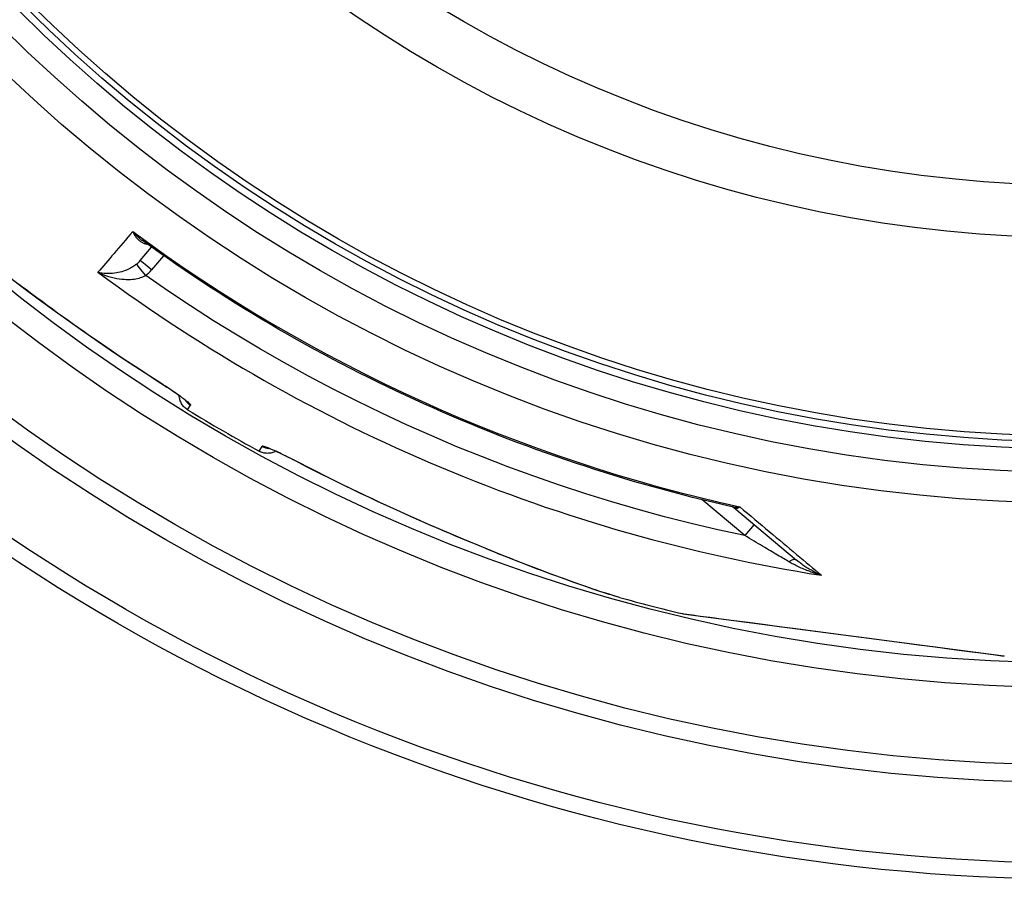
# Model space of a CAD drawing. Units: millimetres. Extents: x 10743 to 23700, y -1907 to 9499.
# Drawn here: x 12897 to 13234, y 595 to 889 of the extents above; entities that cross this region are included whole.
import ezdxf

# ---------------------------------------------------------------- set-up
doc = ezdxf.new("R2010")
doc.units = ezdxf.units.MM

msp = doc.modelspace()

# ---------------------------------------------------------------- linework, layer by layer
for p, q in [((12938.36, 806.64), (12942.23, 811.17)), ((12938.36, 806.64), (12938.36, 806.64)), ((12946.33, 808.27), (12942.19, 803.43)), ((12971.71, 780.9), (12971.71, 780.9)), ((12992.5, 768.91), (12992.5, 768.91)), ((12954.57, 755.5), (12955.52, 757.16)), ((12979.07, 741.36), (12980.02, 743.01)), ((13145.21, 712.49), (13130.55, 724.79)), ((13141.49, 722.08), (13162.95, 704.07)), ((13148.4, 716.28), (13145.21, 712.49)), ((13102.38, 691.31), (13102.38, 691.31)), ((13124.05, 685.74), (13123.87, 685.76)), ((13124.07, 685.72), (13233.88, 671.27))]:
    msp.add_line(p, q)
at = {"flags": 128}
for points in [[(12935.76, 816.52), (12935.93, 816.18), (12936.11, 815.85), (12936.29, 815.53), (12936.48, 815.22), (12936.68, 814.93), (12936.89, 814.66), (12937.09, 814.39), (12937.31, 814.15), (12937.52, 813.92), (12937.74, 813.7), (12937.96, 813.51), (12938.18, 813.32), (12938.4, 813.15), (12938.62, 813), (12938.85, 812.87), (12939.07, 812.74), (12939.28, 812.64), (12939.5, 812.54), (12939.72, 812.46), (12939.93, 812.39), (12940.14, 812.34), (12940.35, 812.29), (12940.55, 812.26), (12940.75, 812.24)], [(12935.76, 816.52), (12935.89, 816.37), (12936.02, 816.22), (12936.16, 816.07), (12936.29, 815.93), (12936.43, 815.78), (12936.56, 815.64), (12936.7, 815.5), (12936.84, 815.36), (12936.98, 815.23), (12937.12, 815.09), (12937.26, 814.96), (12937.4, 814.83), (12937.54, 814.7), (12937.68, 814.57), (12937.82, 814.45), (12937.97, 814.32), (12938.11, 814.2), (12938.25, 814.09), (12938.39, 813.97), (12938.54, 813.86), (12938.68, 813.74), (12938.82, 813.64), (12938.97, 813.53), (12939.11, 813.42)], [(13140.93, 722.36), (13137.54, 723.13), (13134.15, 723.92), (13130.76, 724.74), (13127.38, 725.57), (13124, 726.43), (13120.63, 727.31), (13117.26, 728.21), (13113.9, 729.13), (13110.55, 730.08), (13107.2, 731.04), (13103.86, 732.03), (13100.52, 733.04), (13097.19, 734.07), (13093.87, 735.12), (13090.56, 736.19), (13087.25, 737.28), (13083.95, 738.39), (13080.65, 739.53), (13077.37, 740.68), (13074.09, 741.86), (13070.82, 743.05), (13067.56, 744.27), (13064.3, 745.51), (13061.05, 746.77), (13057.81, 748.05), (13054.58, 749.35), (13051.35, 750.67), (13048.14, 752.01), (13044.93, 753.38), (13041.73, 754.76), (13038.54, 756.16), (13035.36, 757.58), (13032.19, 759.03), (13029.03, 760.49), (13025.87, 761.97), (13022.73, 763.48), (13019.6, 765), (13016.48, 766.54), (13013.37, 768.1), (13010.26, 769.69), (13007.17, 771.29), (13004.09, 772.91), (13001.02, 774.55), (12997.95, 776.21), (12994.9, 777.9), (12991.86, 779.6), (12988.83, 781.32), (12985.81, 783.06), (12982.8, 784.81), (12979.8, 786.59), (12976.82, 788.39), (12973.84, 790.2), (12970.88, 792.04), (12967.93, 793.89), (12964.99, 795.76), (12962.07, 797.65), (12959.15, 799.56), (12956.25, 801.48), (12953.36, 803.43), (12950.49, 805.39), (12947.62, 807.37), (12944.77, 809.37), (12941.93, 811.39), (12939.11, 813.42)], [(12937.04, 805.34), (12936.75, 805.12), (12936.45, 804.89), (12936.12, 804.66), (12935.77, 804.43), (12935.4, 804.21), (12935.01, 803.99), (12934.58, 803.77), (12934.14, 803.56), (12933.66, 803.35), (12933.15, 803.15), (12932.61, 802.96), (12932.05, 802.78), (12931.45, 802.62), (12930.83, 802.47), (12930.18, 802.35), (12929.51, 802.25), (12928.82, 802.18), (12928.11, 802.14), (12927.4, 802.13), (12926.68, 802.15), (12925.96, 802.22), (12925.25, 802.32), (12924.56, 802.45), (12923.88, 802.62)], [(12940.2, 801.49), (12939.88, 801.31), (12939.53, 801.13), (12939.16, 800.96), (12938.76, 800.8), (12938.33, 800.65), (12937.86, 800.51), (12937.37, 800.39), (12936.83, 800.28), (12936.26, 800.18), (12935.65, 800.11), (12935, 800.06), (12934.31, 800.03), (12933.57, 800.03), (12932.8, 800.07), (12932, 800.14), (12931.16, 800.24), (12930.29, 800.39), (12929.39, 800.58), (12928.48, 800.81), (12927.55, 801.09), (12926.62, 801.41), (12925.69, 801.77), (12924.78, 802.18), (12923.88, 802.62)], [(12893.6, 800.88), (12898.48, 797.2), (12903.44, 793.51), (12908.48, 789.83), (12913.57, 786.16), (12918.74, 782.5), (12923.96, 778.87), (12929.24, 775.26), (12934.58, 771.69), (12939.98, 768.14), (12945.44, 764.63)], [(12945.44, 764.6), (12941.64, 767.03), (12937.85, 769.5), (12934.08, 771.99), (12930.32, 774.51), (12928.44, 775.78), (12926.58, 777.05), (12924.71, 778.32), (12922.86, 779.6), (12921.01, 780.89), (12919.17, 782.17), (12917.33, 783.46), (12915.51, 784.76), (12913.69, 786.05), (12911.88, 787.35), (12910.08, 788.64), (12908.29, 789.94), (12906.51, 791.24), (12904.73, 792.54), (12902.97, 793.83), (12901.22, 795.13), (12899.48, 796.43), (12897.75, 797.72), (12896.03, 799.01)], [(13145.21, 712.49), (13136.04, 714.49), (13126.91, 716.64), (13117.81, 718.95), (13108.76, 721.42), (13099.75, 724.03), (13090.78, 726.8), (13081.86, 729.73), (13072.99, 732.8), (13064.18, 736.02), (13055.42, 739.39), (13046.72, 742.91), (13038.08, 746.58), (13029.5, 750.39), (13020.99, 754.34), (13012.55, 758.44), (13004.18, 762.69), (12995.88, 767.07), (12987.66, 771.6), (12979.52, 776.26), (12971.46, 781.06), (12963.46, 786), (12955.55, 791.08), (12947.79, 796.25), (12940.2, 801.49)], [(12945.44, 764.63), (12946.13, 764.19), (12946.8, 763.75), (12947.48, 763.32), (12948.14, 762.88), (12948.79, 762.45), (12949.42, 762.02), (12950.04, 761.6), (12950.63, 761.19), (12951.2, 760.79), (12951.74, 760.41), (12952.26, 760.04), (12952.74, 759.68), (12953.19, 759.34), (12953.61, 759.02), (12953.99, 758.73), (12954.33, 758.45), (12954.63, 758.2), (12954.89, 757.97), (12955.11, 757.77), (12955.28, 757.59), (12955.41, 757.44), (12955.49, 757.32), (12955.53, 757.22), (12955.52, 757.16)], [(12954.03, 758.58), (12954.02, 758.59), (12953.97, 758.64), (12953.88, 758.71), (12953.78, 758.8), (12953.65, 758.91), (12953.5, 759.03), (12953.33, 759.17), (12953.14, 759.31), (12952.94, 759.47), (12952.72, 759.64), (12952.49, 759.81), (12952.24, 760), (12951.98, 760.19), (12951.71, 760.39), (12951.13, 760.8), (12950.51, 761.24), (12949.85, 761.69), (12949.16, 762.16), (12948.45, 762.64), (12947.71, 763.13), (12946.97, 763.62), (12946.21, 764.11), (12945.44, 764.6)], [(12954.57, 755.5), (12954.26, 755.7), (12953.96, 755.92), (12953.68, 756.16), (12953.41, 756.42), (12953.16, 756.69), (12952.93, 756.97), (12952.71, 757.27), (12952.51, 757.59), (12952.34, 757.91), (12952.18, 758.25), (12952.05, 758.59), (12951.93, 758.94), (12951.84, 759.3), (12951.77, 759.66), (12951.72, 760.03), (12951.69, 760.4)], [(12984.74, 741.32), (12984.41, 741.15), (12984.07, 741.01), (12983.72, 740.89), (12983.36, 740.79), (12983, 740.72), (12982.64, 740.66), (12982.27, 740.63), (12981.9, 740.62), (12981.53, 740.64), (12981.16, 740.67), (12980.8, 740.73), (12980.44, 740.81), (12980.08, 740.92), (12979.73, 741.04), (12979.39, 741.19), (12979.07, 741.36)], [(12991.53, 738.02), (12990.81, 738.39), (12990.1, 738.76), (12989.38, 739.12), (12988.67, 739.48), (12987.97, 739.83), (12987.28, 740.16), (12986.61, 740.48), (12985.96, 740.79), (12985.33, 741.09), (12984.72, 741.36), (12984.15, 741.63), (12983.6, 741.87), (12983.08, 742.09), (12982.59, 742.29), (12982.15, 742.47), (12981.74, 742.63), (12981.37, 742.76), (12981.04, 742.87), (12980.76, 742.96), (12980.52, 743.02), (12980.32, 743.05), (12980.18, 743.07), (12980.07, 743.05), (12980.02, 743.01)], [(12991.5, 738.01), (12990.7, 738.42), (12989.89, 738.84), (12989.09, 739.24), (12988.3, 739.63), (12987.53, 740.01), (12986.78, 740.37), (12986.06, 740.71), (12985.37, 741.03), (12984.73, 741.32), (12984.42, 741.46), (12984.12, 741.59), (12983.84, 741.71), (12983.57, 741.83), (12983.31, 741.94), (12983.08, 742.03), (12982.86, 742.12), (12982.66, 742.2), (12982.48, 742.27), (12982.32, 742.33), (12982.19, 742.37), (12982.09, 742.41), (12982.02, 742.43), (12982, 742.43)], [(13102.38, 691.31), (13101.57, 691.54), (13100.72, 691.79), (13099.81, 692.06), (13098.85, 692.36), (13097.84, 692.67), (13096.78, 693.01), (13095.68, 693.37), (13094.52, 693.76), (13093.33, 694.16), (13092.08, 694.58), (13090.8, 695.02), (13089.47, 695.49), (13088.09, 695.97), (13086.68, 696.47), (13085.22, 696.99), (13083.72, 697.54), (13082.19, 698.1), (13080.62, 698.67), (13079.01, 699.27), (13077.38, 699.88), (13075.71, 700.51), (13074.01, 701.15), (13072.29, 701.81), (13070.55, 702.48), (13068.78, 703.17), (13066.98, 703.87), (13065.16, 704.59), (13063.32, 705.32), (13061.45, 706.06), (13059.57, 706.82), (13057.67, 707.59), (13055.76, 708.37), (13053.83, 709.16), (13051.89, 709.96), (13049.94, 710.77), (13047.98, 711.6), (13046.01, 712.43), (13044.03, 713.27), (13042.03, 714.12), (13040.04, 714.98), (13038.03, 715.85), (13036.02, 716.73), (13034, 717.62), (13031.98, 718.52), (13029.95, 719.42), (13027.92, 720.34), (13025.9, 721.26), (13023.87, 722.18), (13021.84, 723.12), (13019.81, 724.06), (13017.78, 725.01), (13015.75, 725.97), (13013.72, 726.93), (13011.69, 727.9), (13009.66, 728.88), (13007.63, 729.87), (13003.59, 731.86), (12999.55, 733.88), (12995.52, 735.93), (12991.5, 738.01)], [(13102.38, 691.31), (13100.56, 691.84), (13098.43, 692.49), (13096, 693.27), (13093.25, 694.19), (13090.2, 695.24), (13086.85, 696.42), (13083.18, 697.75), (13079.19, 699.21), (13074.89, 700.83), (13070.25, 702.61), (13065.26, 704.57), (13059.92, 706.7), (13054.42, 708.94), (13048.85, 711.25), (13043.22, 713.64), (13037.54, 716.09), (13031.84, 718.6), (13026.11, 721.18), (13020.37, 723.83), (13014.61, 726.53), (13008.84, 729.3), (13003.07, 732.14), (12997.3, 735.05), (12991.53, 738.02)], [(13140.93, 722.36), (13141.03, 722.33), (13141.13, 722.31), (13141.23, 722.3), (13141.34, 722.28), (13141.44, 722.26), (13141.54, 722.25), (13141.65, 722.24), (13141.75, 722.23), (13141.86, 722.22), (13141.97, 722.22), (13142.07, 722.21), (13142.18, 722.21), (13142.29, 722.21), (13142.4, 722.21), (13142.51, 722.21), (13142.63, 722.21), (13142.74, 722.22), (13142.85, 722.23), (13142.96, 722.23), (13143.08, 722.25), (13143.19, 722.26), (13143.31, 722.27), (13143.42, 722.29), (13143.54, 722.31)], [(13141.49, 722.08), (13141.37, 722.17), (13141.23, 722.25), (13141.07, 722.31), (13140.93, 722.36)], [(13141.49, 722.08), (13141.55, 722.04), (13141.61, 721.99), (13141.68, 721.95), (13141.74, 721.92), (13141.81, 721.89), (13141.89, 721.86), (13141.96, 721.84), (13142.04, 721.83), (13142.12, 721.82), (13142.2, 721.81), (13142.28, 721.81), (13142.37, 721.82), (13142.46, 721.83), (13142.55, 721.85), (13142.64, 721.87), (13142.73, 721.9), (13142.83, 721.93), (13142.92, 721.97), (13143.02, 722.01), (13143.12, 722.06), (13143.22, 722.11), (13143.33, 722.17), (13143.43, 722.24), (13143.54, 722.31)], [(13143.54, 722.31), (13144.83, 721.23), (13146.11, 720.16), (13147.38, 719.09), (13148.64, 718.04), (13149.89, 716.99), (13151.13, 715.95), (13152.36, 714.92), (13153.58, 713.9), (13154.79, 712.88), (13155.99, 711.88), (13157.18, 710.88), (13158.36, 709.9), (13159.52, 708.92), (13160.68, 707.96), (13161.82, 707), (13162.95, 706.06), (13164.06, 705.12), (13165.17, 704.2), (13166.26, 703.28), (13167.34, 702.38), (13168.4, 701.49), (13169.45, 700.61), (13170.49, 699.74), (13171.51, 698.89)], [(13160.34, 703.52), (13159.92, 703.77), (13159.48, 704.03), (13159.02, 704.3), (13158.54, 704.58), (13158.04, 704.87), (13157.53, 705.18), (13156.99, 705.49), (13156.44, 705.82), (13155.86, 706.16), (13155.27, 706.51), (13154.66, 706.87), (13154.03, 707.24), (13153.38, 707.63), (13152.72, 708.02), (13152.04, 708.43), (13151.34, 708.84), (13150.62, 709.26), (13149.9, 709.7), (13149.15, 710.14), (13148.39, 710.59), (13147.62, 711.05), (13146.83, 711.52), (13146.03, 712), (13145.21, 712.49)], [(13171.51, 698.89), (13171, 699.03), (13170.48, 699.18), (13169.97, 699.33), (13169.46, 699.49), (13168.95, 699.65), (13168.44, 699.83), (13167.94, 700), (13167.44, 700.18), (13166.94, 700.37), (13166.45, 700.56), (13165.96, 700.76), (13165.48, 700.95), (13165.01, 701.16), (13164.54, 701.36), (13164.08, 701.57), (13163.63, 701.78), (13163.18, 701.99), (13162.75, 702.21), (13162.32, 702.42), (13161.91, 702.64), (13161.5, 702.86), (13161.1, 703.08), (13160.72, 703.3), (13160.34, 703.52)], [(13171.51, 698.89), (13171.12, 699.05), (13170.72, 699.23), (13170.33, 699.4), (13169.94, 699.59), (13169.55, 699.78), (13169.16, 699.97), (13168.77, 700.18), (13168.39, 700.38), (13168.01, 700.59), (13167.63, 700.81), (13167.26, 701.03), (13166.89, 701.25), (13166.52, 701.47), (13166.17, 701.7), (13165.81, 701.93), (13165.47, 702.17), (13165.13, 702.4), (13164.79, 702.64), (13164.47, 702.88), (13164.15, 703.11), (13163.84, 703.35), (13163.54, 703.59), (13163.24, 703.83), (13162.95, 704.07)], [(13123.87, 685.76), (13124.27, 685.71), (13125.44, 685.55), (13127.36, 685.3), (13129.99, 684.95), (13133.28, 684.52), (13137.15, 684.01), (13141.53, 683.43), (13146.34, 682.8), (13151.53, 682.12), (13157.01, 681.39), (13162.74, 680.64), (13168.64, 679.86), (13174.66, 679.07), (13180.74, 678.27), (13186.85, 677.47), (13192.94, 676.66), (13198.96, 675.87), (13204.84, 675.1), (13210.54, 674.35), (13215.99, 673.63), (13221.14, 672.95), (13225.91, 672.32), (13230.24, 671.75), (13234.05, 671.25)]]:
    msp.add_lwpolyline(points, dxfattribs=at)
for radius in [660.5, 654.97, 627.48, 621.44, 595, 595, 586.54, 531.82, 521.32, 513.29, 510.83, 508.84, 441, 423]:
    msp.add_circle((13259.48, 1255.34), radius)
for start, end in [(238.61572, 241.38428), (254.43542, 256.60812)]:
    msp.add_arc((13259.48, 1255.34), 585.5, start, end)
for centre, major_axis, ratio, start_param, end_param in [((13363.26, 1316.82), (-453.67, -530.93), 0.000012, 5.941864, 6.031468), ((13260.53, 1256.6), (419, -351.58), 0.999962, 4.774738, 5.194929), ((12931.19, 812.9), (5.78, 8.21), 0.947049, 4.427606, 4.613306), ((12940.18, 801.46), (-3.14, 3.89), 0.008565, 4.714057, 6.232226), ((12942.17, 803.4), (-3.8, 3.25), 0.008726, 4.712465, 6.283185), ((13258.64, 1254.34), (-430.72, 361.42), 0.999962, 1.631158, 2.113314), ((12932.1, 811.99), (9.47, 10.54), 0.93427, 4.5426, 4.739034), ((12948.66, 769.66), (-3.22, -5.06), 0.033781, 6.191972, 6.283185), ((12958.64, 762.27), (-5.2, 3), 0.997266, 1.13126, 1.546622), ((12982.89, 748.27), (-5.2, 3), 0.997266, 1.594971, 2.010326), ((12994.28, 743.32), (-2.78, -5.32), 0.033781, 0, 0.091213), ((13138.27, 718.25), (3.2, 3.84), 0.878323, 6.279928, 6.279935), ((13159.74, 700.24), (3.21, 3.83), 0.403712, 0.000018, 0.952994), ((13124.51, 687.68), (-0.26, -1.98), 0.997533, 6.180402, 6.283185), ((13234.14, 673.25), (-0.26, -1.98), 0.86915, 0, 0.100462)]:
    msp.add_ellipse(centre, major_axis=major_axis, ratio=ratio, start_param=start_param, end_param=end_param)

doc.saveas('drawing.dxf')
